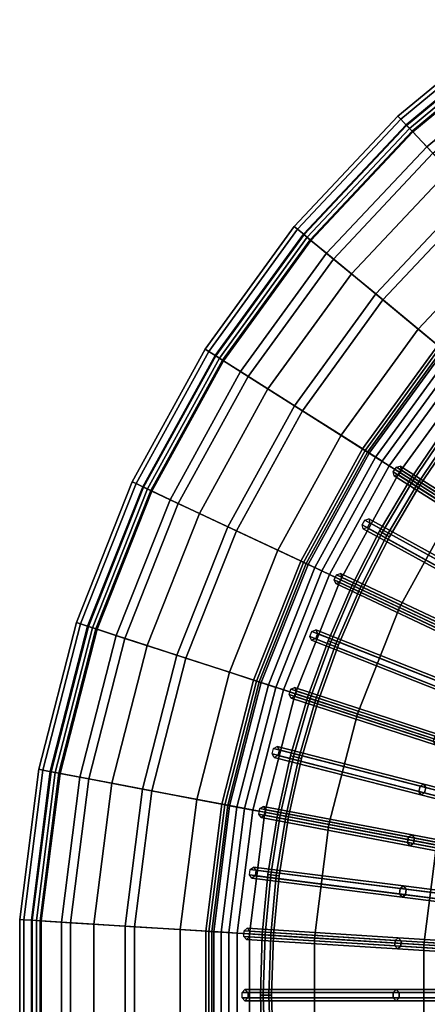
# Model space of a CAD drawing. Units: inches. Extents: x -13.4 to 13.4, y -13.5 to 13.5.
# Drawn here: x -13.4 to -8.9, y -0.1 to 10.9 of the extents above; entities that cross this region are included whole.
import ezdxf

# ---------------------------------------------------------------- set-up
doc = ezdxf.new("R2010")
doc.units = ezdxf.units.IN
doc.header["$MEASUREMENT"] = 0
doc.layers.add('AFUFU-3D-CH-CU', color=2, linetype='Continuous')
doc.layers.add('AFUFU-3D-CH-FR', color=2, linetype='Continuous')

msp = doc.modelspace()

# ---------------------------------------------------------------- linework, layer by layer
at = {"layer": 'AFUFU-3D-CH-CU'}
for points in [[(-7.889, 10.859, 14.604), (-7.917, 10.896, 14.523), (-9.22, 9.818, 14.523), (-9.188, 9.784, 14.604)], [(-7.917, 10.896, 14.523), (-7.889, 10.859, 14.442), (-9.188, 9.784, 14.442), (-9.22, 9.818, 14.523)], [(-7.889, 10.859, 14.442), (-7.834, 10.783, 14.442), (-9.124, 9.716, 14.442), (-9.188, 9.784, 14.442)], [(-7.834, 10.783, 14.604), (-7.889, 10.859, 14.604), (-9.188, 9.784, 14.604), (-9.124, 9.716, 14.604)], [(-9.13, 9.722, 14.507), (-7.839, 10.79, 14.507), (-7.774, 10.701, 13.967), (-9.054, 9.642, 13.967)], [(-9.063, 9.651, 15.047), (-7.782, 10.711, 15.047), (-7.839, 10.79, 14.507), (-9.13, 9.722, 14.507)], [(-7.834, 10.783, 14.442), (-7.807, 10.745, 14.523), (-9.092, 9.682, 14.523), (-9.124, 9.716, 14.442)], [(-7.807, 10.745, 14.523), (-7.834, 10.783, 14.604), (-9.124, 9.716, 14.604), (-9.092, 9.682, 14.523)], [(-8.831, 9.404, 15.547), (-7.583, 10.437, 15.547), (-7.782, 10.711, 15.047), (-9.063, 9.651, 15.047)], [(-9.054, 9.642, 13.967), (-7.774, 10.701, 13.967), (-7.641, 10.518, 13.463), (-8.899, 9.477, 13.463)], [(-8.899, 9.477, 13.463), (-7.641, 10.518, 13.463), (-7.428, 10.224, 13.047), (-8.651, 9.213, 13.047)], [(-9.22, 9.818, 14.523), (-9.188, 9.784, 14.442), (-10.342, 8.555, 14.442), (-10.378, 8.585, 14.523)], [(-9.188, 9.784, 14.604), (-9.22, 9.818, 14.523), (-10.378, 8.585, 14.523), (-10.342, 8.555, 14.604)], [(-9.188, 9.784, 14.442), (-9.124, 9.716, 14.442), (-10.269, 8.496, 14.442), (-10.342, 8.555, 14.442)], [(-9.124, 9.716, 14.604), (-9.188, 9.784, 14.604), (-10.342, 8.555, 14.604), (-10.269, 8.496, 14.604)], [(-10.276, 8.501, 14.507), (-9.13, 9.722, 14.507), (-9.054, 9.642, 13.967), (-10.191, 8.431, 13.967)], [(-10.201, 8.439, 15.047), (-9.063, 9.651, 15.047), (-9.13, 9.722, 14.507), (-10.276, 8.501, 14.507)], [(-9.124, 9.716, 14.442), (-9.092, 9.682, 14.523), (-10.233, 8.466, 14.523), (-10.269, 8.496, 14.442)], [(-9.092, 9.682, 14.523), (-9.124, 9.716, 14.604), (-10.269, 8.496, 14.604), (-10.233, 8.466, 14.523)], [(-9.94, 8.223, 15.547), (-8.831, 9.404, 15.547), (-9.063, 9.651, 15.047), (-10.201, 8.439, 15.047)], [(-10.191, 8.431, 13.967), (-9.054, 9.642, 13.967), (-8.899, 9.477, 13.463), (-10.017, 8.287, 13.463)], [(-10.017, 8.287, 13.463), (-8.899, 9.477, 13.463), (-8.651, 9.213, 13.047), (-9.738, 8.056, 13.047)], [(-9.468, 7.833, 16.017), (-8.412, 8.958, 16.017), (-8.831, 9.404, 15.547), (-9.94, 8.223, 15.547)], [(-9.738, 8.056, 13.047), (-8.651, 9.213, 13.047), (-8.341, 8.882, 12.733), (-9.388, 7.766, 12.733)], [(-8.724, 7.217, 16.425), (-7.75, 8.253, 16.425), (-8.412, 8.958, 16.017), (-9.468, 7.833, 16.017)], [(-9.388, 7.766, 12.733), (-8.341, 8.882, 12.733), (-7.991, 8.509, 12.524), (-8.994, 7.44, 12.524)], [(-10.342, 8.555, 14.604), (-10.378, 8.585, 14.523), (-11.372, 7.217, 14.523), (-11.332, 7.192, 14.604)], [(-10.378, 8.585, 14.523), (-10.342, 8.555, 14.442), (-11.332, 7.192, 14.442), (-11.372, 7.217, 14.523)], [(-10.342, 8.555, 14.442), (-10.269, 8.496, 14.442), (-11.253, 7.142, 14.442), (-11.332, 7.192, 14.442)], [(-10.269, 8.496, 14.604), (-10.342, 8.555, 14.604), (-11.332, 7.192, 14.604), (-11.253, 7.142, 14.604)], [(-11.261, 7.146, 14.507), (-10.276, 8.501, 14.507), (-10.191, 8.431, 13.967), (-11.168, 7.087, 13.967)], [(-11.178, 7.094, 15.047), (-10.201, 8.439, 15.047), (-10.276, 8.501, 14.507), (-11.261, 7.146, 14.507)], [(-10.269, 8.496, 14.442), (-10.233, 8.466, 14.523), (-11.214, 7.116, 14.523), (-11.253, 7.142, 14.442)], [(-10.233, 8.466, 14.523), (-10.269, 8.496, 14.604), (-11.253, 7.142, 14.604), (-11.214, 7.116, 14.523)], [(-8.994, 7.44, 12.524), (-7.991, 8.509, 12.524), (-7.619, 8.113, 12.421), (-8.576, 7.095, 12.421)], [(-10.892, 6.912, 15.547), (-9.94, 8.223, 15.547), (-10.201, 8.439, 15.047), (-11.178, 7.094, 15.047)], [(-11.168, 7.087, 13.967), (-10.191, 8.431, 13.967), (-10.017, 8.287, 13.463), (-10.977, 6.966, 13.463)], [(-10.977, 6.966, 13.463), (-10.017, 8.287, 13.463), (-9.738, 8.056, 13.047), (-10.671, 6.772, 13.047)], [(-10.375, 6.584, 16.017), (-9.468, 7.833, 16.017), (-9.94, 8.223, 15.547), (-10.892, 6.912, 15.547)], [(-10.671, 6.772, 13.047), (-9.738, 8.056, 13.047), (-9.388, 7.766, 12.733), (-10.287, 6.529, 12.733)], [(-9.559, 6.066, 16.425), (-8.724, 7.217, 16.425), (-9.468, 7.833, 16.017), (-10.375, 6.584, 16.017)], [(-10.287, 6.529, 12.733), (-9.388, 7.766, 12.733), (-8.994, 7.44, 12.524), (-9.856, 6.255, 12.524)], [(-9.856, 6.255, 12.524), (-8.994, 7.44, 12.524), (-8.576, 7.095, 12.421), (-9.397, 5.964, 12.421)], [(-9.615, 6.102, 12.203), (-8.775, 7.259, 12.203), (-8.75, 7.238, 12.026), (-9.588, 6.085, 12.026)], [(-9.54, 6.054, 12.359), (-8.706, 7.202, 12.359), (-8.775, 7.259, 12.203), (-9.615, 6.102, 12.203)], [(-11.332, 7.192, 14.604), (-11.372, 7.217, 14.523), (-12.187, 5.735, 14.523), (-12.144, 5.715, 14.604)], [(-11.372, 7.217, 14.523), (-11.332, 7.192, 14.442), (-12.144, 5.715, 14.442), (-12.187, 5.735, 14.523)], [(-11.253, 7.142, 14.604), (-11.332, 7.192, 14.604), (-12.144, 5.715, 14.604), (-12.06, 5.675, 14.604)], [(-11.332, 7.192, 14.442), (-11.253, 7.142, 14.442), (-12.06, 5.675, 14.442), (-12.144, 5.715, 14.442)], [(-9.588, 6.085, 12.026), (-8.75, 7.238, 12.026), (-8.642, 7.149, 11.912), (-9.47, 6.01, 11.912)], [(-8.587, 5.45, 16.726), (-7.836, 6.483, 16.726), (-8.724, 7.217, 16.425), (-9.559, 6.066, 16.425)], [(-9.397, 5.964, 12.421), (-8.576, 7.095, 12.421), (-8.706, 7.202, 12.359), (-9.54, 6.054, 12.359)], [(-9.47, 6.01, 11.912), (-8.642, 7.149, 11.912), (-8.503, 7.035, 11.914), (-9.318, 5.913, 11.914)], [(-12.068, 5.679, 14.507), (-11.261, 7.146, 14.507), (-11.168, 7.087, 13.967), (-11.968, 5.632, 13.967)], [(-11.979, 5.637, 15.047), (-11.178, 7.094, 15.047), (-11.261, 7.146, 14.507), (-12.068, 5.679, 14.507)], [(-11.253, 7.142, 14.442), (-11.214, 7.116, 14.523), (-12.017, 5.655, 14.523), (-12.06, 5.675, 14.442)], [(-11.214, 7.116, 14.523), (-11.253, 7.142, 14.604), (-12.06, 5.675, 14.604), (-12.017, 5.655, 14.523)], [(-11.673, 5.493, 15.547), (-10.892, 6.912, 15.547), (-11.178, 7.094, 15.047), (-11.979, 5.637, 15.047)], [(-11.968, 5.632, 13.967), (-11.168, 7.087, 13.967), (-10.977, 6.966, 13.463), (-11.763, 5.535, 13.463)], [(-11.763, 5.535, 13.463), (-10.977, 6.966, 13.463), (-10.671, 6.772, 13.047), (-11.435, 5.381, 13.047)], [(-9.318, 5.913, 11.914), (-8.503, 7.035, 11.914), (-8.399, 6.948, 12.033), (-9.204, 5.841, 12.033)], [(-9.204, 5.841, 12.033), (-8.399, 6.948, 12.033), (0, 0, 12.033)], [(-11.119, 5.232, 16.017), (-10.375, 6.584, 16.017), (-10.892, 6.912, 15.547), (-11.673, 5.493, 15.547)], [(-11.435, 5.381, 13.047), (-10.671, 6.772, 13.047), (-10.287, 6.529, 12.733), (-11.024, 5.188, 12.733)], [(-10.244, 4.821, 16.425), (-9.559, 6.066, 16.425), (-10.375, 6.584, 16.017), (-11.119, 5.232, 16.017)], [(-11.024, 5.188, 12.733), (-10.287, 6.529, 12.733), (-9.856, 6.255, 12.524), (-10.562, 4.97, 12.524)], [(-10.562, 4.97, 12.524), (-9.856, 6.255, 12.524), (-9.397, 5.964, 12.421), (-10.071, 4.739, 12.421)], [(-10.304, 4.849, 12.203), (-9.615, 6.102, 12.203), (-9.588, 6.085, 12.026), (-10.275, 4.835, 12.026)], [(-10.224, 4.811, 12.359), (-9.54, 6.054, 12.359), (-9.615, 6.102, 12.203), (-10.304, 4.849, 12.203)], [(-10.275, 4.835, 12.026), (-9.588, 6.085, 12.026), (-9.47, 6.01, 11.912), (-10.149, 4.776, 11.912)], [(-9.202, 4.33, 16.726), (-8.587, 5.45, 16.726), (-9.559, 6.066, 16.425), (-10.244, 4.821, 16.425)], [(-10.071, 4.739, 12.421), (-9.397, 5.964, 12.421), (-9.54, 6.054, 12.359), (-10.224, 4.811, 12.359)], [(-10.149, 4.776, 11.912), (-9.47, 6.01, 11.912), (-9.318, 5.913, 11.914), (-9.986, 4.699, 11.914)], [(-9.986, 4.699, 11.914), (-9.318, 5.913, 11.914), (-9.204, 5.841, 12.033), (-9.863, 4.641, 12.033)], [(-9.863, 4.641, 12.033), (-9.204, 5.841, 12.033), (0, 0, 12.033)], [(-12.144, 5.715, 14.604), (-12.187, 5.735, 14.523), (-12.81, 4.162, 14.523), (-12.765, 4.148, 14.604)], [(-12.187, 5.735, 14.523), (-12.144, 5.715, 14.442), (-12.765, 4.148, 14.442), (-12.81, 4.162, 14.523)], [(-12.06, 5.675, 14.604), (-12.144, 5.715, 14.604), (-12.765, 4.148, 14.604), (-12.676, 4.119, 14.604)], [(-12.144, 5.715, 14.442), (-12.06, 5.675, 14.442), (-12.676, 4.119, 14.442), (-12.765, 4.148, 14.442)], [(-12.684, 4.121, 14.507), (-12.068, 5.679, 14.507), (-11.968, 5.632, 13.967), (-12.579, 4.087, 13.967)], [(-12.591, 4.091, 15.047), (-11.979, 5.637, 15.047), (-12.068, 5.679, 14.507), (-12.684, 4.121, 14.507)], [(-12.017, 5.655, 14.523), (-12.06, 5.675, 14.604), (-12.676, 4.119, 14.604), (-12.631, 4.104, 14.523)], [(-12.06, 5.675, 14.442), (-12.017, 5.655, 14.523), (-12.631, 4.104, 14.523), (-12.676, 4.119, 14.442)], [(-12.269, 3.986, 15.547), (-11.673, 5.493, 15.547), (-11.979, 5.637, 15.047), (-12.591, 4.091, 15.047)], [(-12.579, 4.087, 13.967), (-11.968, 5.632, 13.967), (-11.763, 5.535, 13.463), (-12.364, 4.017, 13.463)], [(-12.364, 4.017, 13.463), (-11.763, 5.535, 13.463), (-11.435, 5.381, 13.047), (-12.02, 3.905, 13.047)], [(-11.687, 3.797, 16.017), (-11.119, 5.232, 16.017), (-11.673, 5.493, 15.547), (-12.269, 3.986, 15.547)], [(-8.097, 3.81, 16.938), (-7.556, 4.795, 16.938), (-8.587, 5.45, 16.726), (-9.202, 4.33, 16.726)], [(-12.02, 3.905, 13.047), (-11.435, 5.381, 13.047), (-11.024, 5.188, 12.733), (-11.588, 3.765, 12.733)], [(-10.768, 3.499, 16.425), (-10.244, 4.821, 16.425), (-11.119, 5.232, 16.017), (-11.687, 3.797, 16.017)], [(-11.588, 3.765, 12.733), (-11.024, 5.188, 12.733), (-10.562, 4.97, 12.524), (-11.101, 3.607, 12.524)], [(-11.101, 3.607, 12.524), (-10.562, 4.97, 12.524), (-10.071, 4.739, 12.421), (-10.585, 3.439, 12.421)], [(-10.831, 3.519, 12.203), (-10.304, 4.849, 12.203), (-10.275, 4.835, 12.026), (-10.8, 3.509, 12.026)], [(-10.746, 3.492, 12.359), (-10.224, 4.811, 12.359), (-10.304, 4.849, 12.203), (-10.831, 3.519, 12.203)], [(-10.8, 3.509, 12.026), (-10.275, 4.835, 12.026), (-10.149, 4.776, 11.912), (-10.667, 3.466, 11.912)], [(-9.673, 3.143, 16.726), (-9.202, 4.33, 16.726), (-10.244, 4.821, 16.425), (-10.768, 3.499, 16.425)], [(-10.585, 3.439, 12.421), (-10.071, 4.739, 12.421), (-10.224, 4.811, 12.359), (-10.746, 3.492, 12.359)], [(-10.667, 3.466, 11.912), (-10.149, 4.776, 11.912), (-9.986, 4.699, 11.914), (-10.496, 3.41, 11.914)], [(-10.496, 3.41, 11.914), (-9.986, 4.699, 11.914), (-9.863, 4.641, 12.033), (-10.367, 3.368, 12.033)], [(-10.367, 3.368, 12.033), (-9.863, 4.641, 12.033), (0, 0, 12.033)], [(-8.511, 2.765, 16.938), (-8.097, 3.81, 16.938), (-9.202, 4.33, 16.726), (-9.673, 3.143, 16.726)], [(-12.765, 4.148, 14.604), (-12.81, 4.162, 14.523), (-13.23, 2.524, 14.523), (-13.184, 2.515, 14.604)], [(-12.81, 4.162, 14.523), (-12.765, 4.148, 14.442), (-13.184, 2.515, 14.442), (-13.23, 2.524, 14.523)], [(-12.676, 4.119, 14.604), (-12.765, 4.148, 14.604), (-13.184, 2.515, 14.604), (-13.092, 2.497, 14.604)], [(-12.765, 4.148, 14.442), (-12.676, 4.119, 14.442), (-13.092, 2.497, 14.442), (-13.184, 2.515, 14.442)], [(-13.101, 2.499, 14.507), (-12.684, 4.121, 14.507), (-12.579, 4.087, 13.967), (-12.992, 2.478, 13.967)], [(-13.004, 2.481, 15.047), (-12.591, 4.091, 15.047), (-12.684, 4.121, 14.507), (-13.101, 2.499, 14.507)], [(-12.676, 4.119, 14.442), (-12.631, 4.104, 14.523), (-13.046, 2.489, 14.523), (-13.092, 2.497, 14.442)], [(-12.631, 4.104, 14.523), (-12.676, 4.119, 14.604), (-13.092, 2.497, 14.604), (-13.046, 2.489, 14.523)], [(-12.672, 2.417, 15.547), (-12.269, 3.986, 15.547), (-12.591, 4.091, 15.047), (-13.004, 2.481, 15.047)], [(-12.992, 2.478, 13.967), (-12.579, 4.087, 13.967), (-12.364, 4.017, 13.463), (-12.77, 2.436, 13.463)], [(-12.77, 2.436, 13.463), (-12.364, 4.017, 13.463), (-12.02, 3.905, 13.047), (-12.414, 2.368, 13.047)], [(-12.07, 2.303, 16.017), (-11.687, 3.797, 16.017), (-12.269, 3.986, 15.547), (-12.672, 2.417, 15.547)], [(-12.414, 2.368, 13.047), (-12.02, 3.905, 13.047), (-11.588, 3.765, 12.733), (-11.968, 2.283, 12.733)], [(-11.121, 2.121, 16.425), (-10.768, 3.499, 16.425), (-11.687, 3.797, 16.017), (-12.07, 2.303, 16.017)], [(-11.968, 2.283, 12.733), (-11.588, 3.765, 12.733), (-11.101, 3.607, 12.524), (-11.466, 2.187, 12.524)], [(-11.466, 2.187, 12.524), (-11.101, 3.607, 12.524), (-10.585, 3.439, 12.421), (-10.933, 2.086, 12.421)], [(-11.187, 2.134, 12.203), (-10.831, 3.519, 12.203), (-10.8, 3.509, 12.026), (-11.154, 2.128, 12.026)], [(-11.099, 2.117, 12.359), (-10.746, 3.492, 12.359), (-10.831, 3.519, 12.203), (-11.187, 2.134, 12.203)], [(-11.154, 2.128, 12.026), (-10.8, 3.509, 12.026), (-10.667, 3.466, 11.912), (-11.017, 2.102, 11.912)], [(-9.99, 1.906, 16.726), (-9.673, 3.143, 16.726), (-10.768, 3.499, 16.425), (-11.121, 2.121, 16.425)], [(-10.933, 2.086, 12.421), (-10.585, 3.439, 12.421), (-10.746, 3.492, 12.359), (-11.099, 2.117, 12.359)], [(-11.017, 2.102, 11.912), (-10.667, 3.466, 11.912), (-10.496, 3.41, 11.914), (-10.841, 2.068, 11.914)], [(-10.841, 2.068, 11.914), (-10.496, 3.41, 11.914), (-10.367, 3.368, 12.033), (-10.707, 2.043, 12.033)], [(-10.707, 2.043, 12.033), (-10.367, 3.368, 12.033), (0, 0, 12.033)], [(-8.79, 1.677, 16.938), (-8.511, 2.765, 16.938), (-9.673, 3.143, 16.726), (-9.99, 1.906, 16.726)], [(-13.184, 2.515, 14.604), (-13.23, 2.524, 14.523), (-13.442, 0.846, 14.523), (-13.395, 0.843, 14.604)], [(-13.23, 2.524, 14.523), (-13.184, 2.515, 14.442), (-13.395, 0.843, 14.442), (-13.442, 0.846, 14.523)], [(-13.184, 2.515, 14.442), (-13.092, 2.497, 14.442), (-13.302, 0.837, 14.442), (-13.395, 0.843, 14.442)], [(-13.092, 2.497, 14.604), (-13.184, 2.515, 14.604), (-13.395, 0.843, 14.604), (-13.302, 0.837, 14.604)], [(-13.311, 0.837, 14.507), (-13.101, 2.499, 14.507), (-12.992, 2.478, 13.967), (-13.201, 0.831, 13.967)], [(-13.213, 0.831, 15.047), (-13.004, 2.481, 15.047), (-13.101, 2.499, 14.507), (-13.311, 0.837, 14.507)], [(-13.092, 2.497, 14.442), (-13.046, 2.489, 14.523), (-13.255, 0.834, 14.523), (-13.302, 0.837, 14.442)], [(-13.046, 2.489, 14.523), (-13.092, 2.497, 14.604), (-13.302, 0.837, 14.604), (-13.255, 0.834, 14.523)], [(-12.875, 0.81, 15.547), (-12.672, 2.417, 15.547), (-13.004, 2.481, 15.047), (-13.213, 0.831, 15.047)], [(-13.201, 0.831, 13.967), (-12.992, 2.478, 13.967), (-12.77, 2.436, 13.463), (-12.975, 0.816, 13.463)], [(-12.975, 0.816, 13.463), (-12.77, 2.436, 13.463), (-12.414, 2.368, 13.047), (-12.613, 0.794, 13.047)], [(-12.264, 0.772, 16.017), (-12.07, 2.303, 16.017), (-12.672, 2.417, 15.547), (-12.875, 0.81, 15.547)], [(-12.613, 0.794, 13.047), (-12.414, 2.368, 13.047), (-11.968, 2.283, 12.733), (-12.16, 0.765, 12.733)], [(-11.299, 0.711, 16.425), (-11.121, 2.121, 16.425), (-12.07, 2.303, 16.017), (-12.264, 0.772, 16.017)], [(-12.16, 0.765, 12.733), (-11.968, 2.283, 12.733), (-11.466, 2.187, 12.524), (-11.65, 0.733, 12.524)], [(-11.65, 0.733, 12.524), (-11.466, 2.187, 12.524), (-10.933, 2.086, 12.421), (-11.108, 0.699, 12.421)], [(-11.366, 0.715, 12.203), (-11.187, 2.134, 12.203), (-11.154, 2.128, 12.026), (-11.333, 0.713, 12.026)], [(-11.277, 0.709, 12.359), (-11.099, 2.117, 12.359), (-11.187, 2.134, 12.203), (-11.366, 0.715, 12.203)], [(-11.333, 0.713, 12.026), (-11.154, 2.128, 12.026), (-11.017, 2.102, 11.912), (-11.194, 0.704, 11.912)], [(-10.15, 0.639, 16.726), (-9.99, 1.906, 16.726), (-11.121, 2.121, 16.425), (-11.299, 0.711, 16.425)], [(-11.108, 0.699, 12.421), (-10.933, 2.086, 12.421), (-11.099, 2.117, 12.359), (-11.277, 0.709, 12.359)], [(-11.194, 0.704, 11.912), (-11.017, 2.102, 11.912), (-10.841, 2.068, 11.914), (-11.014, 0.693, 11.914)], [(-11.014, 0.693, 11.914), (-10.841, 2.068, 11.914), (-10.707, 2.043, 12.033), (-10.879, 0.684, 12.033)], [(-10.879, 0.684, 12.033), (-10.707, 2.043, 12.033), (0, 0, 12.033)], [(-8.931, 0.562, 16.938), (-8.79, 1.677, 16.938), (-9.99, 1.906, 16.726), (-10.15, 0.639, 16.726)], [(-7.577, 0.477, 17.103), (-7.458, 1.423, 17.103), (-8.79, 1.677, 16.938), (-8.931, 0.562, 16.938)], [(-13.442, 0.846, 14.523), (-13.395, 0.843, 14.442), (-13.395, -0.843, 14.442), (-13.442, -0.846, 14.523)], [(-13.395, 0.843, 14.604), (-13.442, 0.846, 14.523), (-13.442, -0.846, 14.523), (-13.395, -0.843, 14.604)], [(-13.395, 0.843, 14.442), (-13.302, 0.837, 14.442), (-13.302, -0.837, 14.442), (-13.395, -0.843, 14.442)], [(-13.302, 0.837, 14.604), (-13.395, 0.843, 14.604), (-13.395, -0.843, 14.604), (-13.302, -0.837, 14.604)], [(-13.311, -0.837, 14.507), (-13.311, 0.837, 14.507), (-13.201, 0.831, 13.967), (-13.201, -0.831, 13.967)], [(-13.213, -0.831, 15.047), (-13.213, 0.831, 15.047), (-13.311, 0.837, 14.507), (-13.311, -0.837, 14.507)], [(-13.302, 0.837, 14.442), (-13.255, 0.834, 14.523), (-13.255, -0.834, 14.523), (-13.302, -0.837, 14.442)], [(-13.255, 0.834, 14.523), (-13.302, 0.837, 14.604), (-13.302, -0.837, 14.604), (-13.255, -0.834, 14.523)], [(-12.875, -0.81, 15.547), (-12.875, 0.81, 15.547), (-13.213, 0.831, 15.047), (-13.213, -0.831, 15.047)], [(-13.201, -0.831, 13.967), (-13.201, 0.831, 13.967), (-12.975, 0.816, 13.463), (-12.975, -0.816, 13.463)], [(-12.975, -0.816, 13.463), (-12.975, 0.816, 13.463), (-12.613, 0.794, 13.047), (-12.613, -0.794, 13.047)], [(-12.264, -0.772, 16.017), (-12.264, 0.772, 16.017), (-12.875, 0.81, 15.547), (-12.875, -0.81, 15.547)], [(-12.613, -0.794, 13.047), (-12.613, 0.794, 13.047), (-12.16, 0.765, 12.733), (-12.16, -0.765, 12.733)], [(-11.299, -0.711, 16.425), (-11.299, 0.711, 16.425), (-12.264, 0.772, 16.017), (-12.264, -0.772, 16.017)], [(-12.16, -0.765, 12.733), (-12.16, 0.765, 12.733), (-11.65, 0.733, 12.524), (-11.65, -0.733, 12.524)], [(-11.65, -0.733, 12.524), (-11.65, 0.733, 12.524), (-11.108, 0.699, 12.421), (-11.108, -0.699, 12.421)], [(-11.366, -0.715, 12.203), (-11.366, 0.715, 12.203), (-11.333, 0.713, 12.026), (-11.333, -0.713, 12.026)], [(-11.277, -0.709, 12.359), (-11.277, 0.709, 12.359), (-11.366, 0.715, 12.203), (-11.366, -0.715, 12.203)], [(-11.333, -0.713, 12.026), (-11.333, 0.713, 12.026), (-11.194, 0.704, 11.912), (-11.194, -0.704, 11.912)], [(-10.15, -0.639, 16.726), (-10.15, 0.639, 16.726), (-11.299, 0.711, 16.425), (-11.299, -0.711, 16.425)], [(-11.108, -0.699, 12.421), (-11.108, 0.699, 12.421), (-11.277, 0.709, 12.359), (-11.277, -0.709, 12.359)], [(-11.194, -0.704, 11.912), (-11.194, 0.704, 11.912), (-11.014, 0.693, 11.914), (-11.014, -0.693, 11.914)], [(-11.014, -0.693, 11.914), (-11.014, 0.693, 11.914), (-10.879, 0.684, 12.033), (-10.879, -0.684, 12.033)], [(-10.879, -0.684, 12.033), (-10.879, 0.684, 12.033), (0, 0, 12.033)], [(-8.931, -0.562, 16.938), (-8.931, 0.562, 16.938), (-10.15, 0.639, 16.726), (-10.15, -0.639, 16.726)], [(-7.577, -0.477, 17.103), (-7.577, 0.477, 17.103), (-8.931, 0.562, 16.938), (-8.931, -0.562, 16.938)], [(-10.707, -2.043, 12.033), (-10.879, -0.684, 12.033), (0, 0, 12.033)], [(-10.367, -3.368, 12.033), (-10.707, -2.043, 12.033), (0, 0, 12.033)], [(-9.863, -4.641, 12.033), (-10.367, -3.368, 12.033), (0, 0, 12.033)], [(-9.204, -5.841, 12.033), (-9.863, -4.641, 12.033), (0, 0, 12.033)], [(-8.399, -6.948, 12.033), (-9.204, -5.841, 12.033), (0, 0, 12.033)]]:
    msp.add_3dface(points, dxfattribs=at)
at = {"layer": 'AFUFU-3D-CH-FR'}
for points in [[(-8.676, 6.304, 11.992), (-8.702, 6.322, 11.937), (-9.081, 5.763, 11.937), (-9.055, 5.746, 11.992)], [(-8.702, 6.322, 11.937), (-8.676, 6.304, 11.883), (-9.055, 5.746, 11.883), (-9.081, 5.763, 11.937)], [(-8.676, 6.304, 11.883), (-8.626, 6.267, 11.883), (-9.002, 5.713, 11.883), (-9.055, 5.746, 11.883)], [(-8.626, 6.267, 11.992), (-8.676, 6.304, 11.992), (-9.055, 5.746, 11.992), (-9.002, 5.713, 11.992)], [(-8.626, 6.267, 11.883), (-8.601, 6.249, 11.937), (-8.976, 5.696, 11.937), (-9.002, 5.713, 11.883)], [(-8.601, 6.249, 11.937), (-8.626, 6.267, 11.992), (-9.002, 5.713, 11.992), (-8.976, 5.696, 11.937)], [(-9.272, 5.847, 11.96), (-9.238, 5.9, 11.96), (-7.812, 4.995, 10.568), (-7.845, 4.942, 10.568)], [(-9.261, 5.803, 12), (-9.272, 5.847, 11.96), (-7.845, 4.942, 10.568), (-7.834, 4.898, 10.608)], [(-9.238, 5.9, 11.96), (-9.194, 5.908, 12), (-7.767, 5.003, 10.608), (-7.812, 4.995, 10.568)], [(-9.182, 5.864, 12.04), (-9.216, 5.812, 12.04), (-7.789, 4.906, 10.648), (-7.756, 4.959, 10.648)], [(-9.194, 5.908, 12), (-9.182, 5.864, 12.04), (-7.756, 4.959, 10.648), (-7.767, 5.003, 10.608)], [(-9.081, 5.763, 11.937), (-9.055, 5.746, 11.883), (-9.398, 5.167, 11.883), (-9.425, 5.182, 11.937)], [(-9.055, 5.746, 11.992), (-9.081, 5.763, 11.937), (-9.425, 5.182, 11.937), (-9.398, 5.167, 11.992)], [(-9.055, 5.746, 11.883), (-9.002, 5.713, 11.883), (-9.343, 5.136, 11.883), (-9.398, 5.167, 11.883)], [(-9.002, 5.713, 11.992), (-9.055, 5.746, 11.992), (-9.398, 5.167, 11.992), (-9.343, 5.136, 11.992)], [(-9.216, 5.812, 12.04), (-9.261, 5.803, 12), (-7.834, 4.898, 10.608), (-7.789, 4.906, 10.648)], [(-9.002, 5.713, 11.883), (-8.976, 5.696, 11.937), (-9.316, 5.121, 11.937), (-9.343, 5.136, 11.883)], [(-8.976, 5.696, 11.937), (-9.002, 5.713, 11.992), (-9.343, 5.136, 11.992), (-9.316, 5.121, 11.937)], [(-9.621, 5.253, 11.96), (-9.591, 5.308, 11.96), (-8.11, 4.494, 10.568), (-8.14, 4.439, 10.568)], [(-9.591, 5.308, 11.96), (-9.546, 5.32, 12), (-8.066, 4.506, 10.608), (-8.11, 4.494, 10.568)], [(-9.546, 5.32, 12), (-9.533, 5.276, 12.04), (-8.052, 4.462, 10.648), (-8.066, 4.506, 10.608)], [(-9.398, 5.167, 11.992), (-9.425, 5.182, 11.937), (-9.732, 4.58, 11.937), (-9.704, 4.566, 11.992)], [(-9.425, 5.182, 11.937), (-9.398, 5.167, 11.883), (-9.704, 4.566, 11.883), (-9.732, 4.58, 11.937)], [(-9.607, 5.21, 12), (-9.621, 5.253, 11.96), (-8.14, 4.439, 10.568), (-8.126, 4.396, 10.608)], [(-9.563, 5.221, 12.04), (-9.607, 5.21, 12), (-8.126, 4.396, 10.608), (-8.082, 4.407, 10.648)], [(-9.533, 5.276, 12.04), (-9.563, 5.221, 12.04), (-8.082, 4.407, 10.648), (-8.052, 4.462, 10.648)], [(-9.398, 5.167, 11.883), (-9.343, 5.136, 11.883), (-9.647, 4.54, 11.883), (-9.704, 4.566, 11.883)], [(-9.343, 5.136, 11.992), (-9.398, 5.167, 11.992), (-9.704, 4.566, 11.992), (-9.647, 4.54, 11.992)], [(-9.343, 5.136, 11.883), (-9.316, 5.121, 11.937), (-9.619, 4.526, 11.937), (-9.647, 4.54, 11.883)], [(-9.316, 5.121, 11.937), (-9.343, 5.136, 11.992), (-9.647, 4.54, 11.992), (-9.619, 4.526, 11.937)], [(-9.931, 4.639, 11.96), (-9.905, 4.695, 11.96), (-8.376, 3.976, 10.568), (-8.403, 3.92, 10.568)], [(-9.915, 4.597, 12), (-9.931, 4.639, 11.96), (-8.403, 3.92, 10.568), (-8.386, 3.877, 10.608)], [(-9.905, 4.695, 11.96), (-9.862, 4.71, 12), (-8.333, 3.99, 10.608), (-8.376, 3.976, 10.568)], [(-9.845, 4.667, 12.04), (-9.872, 4.611, 12.04), (-8.342, 3.891, 10.648), (-8.316, 3.948, 10.648)], [(-9.862, 4.71, 12), (-9.845, 4.667, 12.04), (-8.316, 3.948, 10.648), (-8.333, 3.99, 10.608)], [(-9.704, 4.566, 11.992), (-9.732, 4.58, 11.937), (-10, 3.959, 11.937), (-9.971, 3.948, 11.992)], [(-9.732, 4.58, 11.937), (-9.704, 4.566, 11.883), (-9.971, 3.948, 11.883), (-10, 3.959, 11.937)], [(-9.647, 4.54, 11.992), (-9.704, 4.566, 11.992), (-9.971, 3.948, 11.992), (-9.913, 3.925, 11.992)], [(-9.704, 4.566, 11.883), (-9.647, 4.54, 11.883), (-9.913, 3.925, 11.883), (-9.971, 3.948, 11.883)], [(-9.872, 4.611, 12.04), (-9.915, 4.597, 12), (-8.386, 3.877, 10.608), (-8.342, 3.891, 10.648)], [(-9.647, 4.54, 11.883), (-9.619, 4.526, 11.937), (-9.884, 3.913, 11.937), (-9.913, 3.925, 11.883)], [(-9.619, 4.526, 11.937), (-9.647, 4.54, 11.992), (-9.913, 3.925, 11.992), (-9.884, 3.913, 11.937)], [(-10.18, 4.064, 11.96), (-10.138, 4.081, 12), (-8.567, 3.459, 10.608), (-8.609, 3.442, 10.568)], [(-10.138, 4.081, 12), (-10.119, 4.04, 12.04), (-8.547, 3.418, 10.648), (-8.567, 3.459, 10.608)], [(-9.971, 3.948, 11.992), (-10, 3.959, 11.937), (-10.229, 3.324, 11.937), (-10.2, 3.314, 11.992)], [(-10, 3.959, 11.937), (-9.971, 3.948, 11.883), (-10.2, 3.314, 11.883), (-10.229, 3.324, 11.937)], [(-10.203, 4.006, 11.96), (-10.18, 4.064, 11.96), (-8.609, 3.442, 10.568), (-8.632, 3.384, 10.568)], [(-10.184, 3.965, 12), (-10.203, 4.006, 11.96), (-8.632, 3.384, 10.568), (-8.613, 3.343, 10.608)], [(-10.142, 3.982, 12.04), (-10.184, 3.965, 12), (-8.613, 3.343, 10.608), (-8.57, 3.36, 10.648)], [(-10.119, 4.04, 12.04), (-10.142, 3.982, 12.04), (-8.57, 3.36, 10.648), (-8.547, 3.418, 10.648)], [(-9.913, 3.925, 11.992), (-9.971, 3.948, 11.992), (-10.2, 3.314, 11.992), (-10.14, 3.295, 11.992)], [(-9.971, 3.948, 11.883), (-9.913, 3.925, 11.883), (-10.14, 3.295, 11.883), (-10.2, 3.314, 11.883)], [(-9.884, 3.913, 11.937), (-9.913, 3.925, 11.992), (-10.14, 3.295, 11.992), (-10.11, 3.285, 11.937)], [(-9.913, 3.925, 11.883), (-9.884, 3.913, 11.937), (-10.11, 3.285, 11.937), (-10.14, 3.295, 11.883)], [(-10.435, 3.358, 11.96), (-10.415, 3.417, 11.96), (-8.809, 2.895, 10.568), (-8.828, 2.836, 10.568)], [(-10.415, 3.417, 11.96), (-10.374, 3.436, 12), (-8.767, 2.914, 10.608), (-8.809, 2.895, 10.568)], [(-10.374, 3.436, 12), (-10.352, 3.397, 12.04), (-8.745, 2.874, 10.648), (-8.767, 2.914, 10.608)], [(-10.413, 3.318, 12), (-10.435, 3.358, 11.96), (-8.828, 2.836, 10.568), (-8.806, 2.795, 10.608)], [(-10.2, 3.314, 11.992), (-10.229, 3.324, 11.937), (-10.418, 2.675, 11.937), (-10.388, 2.667, 11.992)], [(-10.229, 3.324, 11.937), (-10.2, 3.314, 11.883), (-10.388, 2.667, 11.883), (-10.418, 2.675, 11.937)], [(-10.372, 3.337, 12.04), (-10.413, 3.318, 12), (-8.806, 2.795, 10.608), (-8.764, 2.815, 10.648)], [(-10.14, 3.295, 11.992), (-10.2, 3.314, 11.992), (-10.388, 2.667, 11.992), (-10.327, 2.651, 11.992)], [(-10.2, 3.314, 11.883), (-10.14, 3.295, 11.883), (-10.327, 2.651, 11.883), (-10.388, 2.667, 11.883)], [(-10.352, 3.397, 12.04), (-10.372, 3.337, 12.04), (-8.764, 2.815, 10.648), (-8.745, 2.874, 10.648)], [(-10.14, 3.295, 11.883), (-10.11, 3.285, 11.937), (-10.297, 2.644, 11.937), (-10.327, 2.651, 11.883)], [(-10.11, 3.285, 11.937), (-10.14, 3.295, 11.992), (-10.327, 2.651, 11.992), (-10.297, 2.644, 11.937)], [(-10.625, 2.696, 11.96), (-10.609, 2.756, 11.96), (-8.973, 2.336, 10.568), (-8.989, 2.276, 10.568)], [(-10.609, 2.756, 11.96), (-10.569, 2.778, 12), (-8.933, 2.358, 10.608), (-8.973, 2.336, 10.568)], [(-10.569, 2.778, 12), (-10.545, 2.74, 12.04), (-8.908, 2.32, 10.648), (-8.933, 2.358, 10.608)], [(-10.601, 2.657, 12), (-10.625, 2.696, 11.96), (-8.989, 2.276, 10.568), (-8.964, 2.237, 10.608)], [(-10.561, 2.679, 12.04), (-10.601, 2.657, 12), (-8.964, 2.237, 10.608), (-8.924, 2.259, 10.648)], [(-10.388, 2.667, 11.992), (-10.418, 2.675, 11.937), (-10.565, 2.015, 11.937), (-10.535, 2.01, 11.992)], [(-10.418, 2.675, 11.937), (-10.388, 2.667, 11.883), (-10.535, 2.01, 11.883), (-10.565, 2.015, 11.937)], [(-10.545, 2.74, 12.04), (-10.561, 2.679, 12.04), (-8.924, 2.259, 10.648), (-8.908, 2.32, 10.648)], [(-10.388, 2.667, 11.883), (-10.327, 2.651, 11.883), (-10.473, 1.998, 11.883), (-10.535, 2.01, 11.883)], [(-10.327, 2.651, 11.992), (-10.388, 2.667, 11.992), (-10.535, 2.01, 11.992), (-10.473, 1.998, 11.992)], [(-10.327, 2.651, 11.883), (-10.297, 2.644, 11.937), (-10.442, 1.992, 11.937), (-10.473, 1.998, 11.883)], [(-10.297, 2.644, 11.937), (-10.327, 2.651, 11.992), (-10.473, 1.998, 11.992), (-10.442, 1.992, 11.937)], [(-8.989, 2.276, 10.568), (-8.973, 2.336, 10.568), (-7.359, 1.922, 9.149), (-7.375, 1.861, 9.149)], [(-8.973, 2.336, 10.568), (-8.933, 2.358, 10.608), (-7.318, 1.944, 9.188), (-7.359, 1.922, 9.149)], [(-8.933, 2.358, 10.608), (-8.908, 2.32, 10.648), (-7.293, 1.905, 9.228), (-7.318, 1.944, 9.188)], [(-8.908, 2.32, 10.648), (-8.924, 2.259, 10.648), (-7.308, 1.844, 9.228), (-7.293, 1.905, 9.228)], [(-8.964, 2.237, 10.608), (-8.989, 2.276, 10.568), (-7.375, 1.861, 9.149), (-7.349, 1.822, 9.188)], [(-8.924, 2.259, 10.648), (-8.964, 2.237, 10.608), (-7.349, 1.822, 9.188), (-7.308, 1.844, 9.228)], [(-10.761, 2.085, 11.96), (-10.723, 2.109, 12), (-9.063, 1.793, 10.608), (-9.102, 1.768, 10.568)], [(-10.723, 2.109, 12), (-10.696, 2.072, 12.04), (-9.036, 1.756, 10.648), (-9.063, 1.793, 10.608)], [(-10.773, 2.023, 11.96), (-10.761, 2.085, 11.96), (-9.102, 1.768, 10.568), (-9.114, 1.707, 10.568)], [(-10.746, 1.986, 12), (-10.773, 2.023, 11.96), (-9.114, 1.707, 10.568), (-9.087, 1.67, 10.608)], [(-10.708, 2.011, 12.04), (-10.746, 1.986, 12), (-9.087, 1.67, 10.608), (-9.048, 1.694, 10.648)], [(-10.696, 2.072, 12.04), (-10.708, 2.011, 12.04), (-9.048, 1.694, 10.648), (-9.036, 1.756, 10.648)], [(-10.565, 2.015, 11.937), (-10.535, 2.01, 11.883), (-10.64, 1.344, 11.883), (-10.671, 1.348, 11.937)], [(-10.535, 2.01, 11.992), (-10.565, 2.015, 11.937), (-10.671, 1.348, 11.937), (-10.64, 1.344, 11.992)], [(-10.535, 2.01, 11.883), (-10.473, 1.998, 11.883), (-10.578, 1.336, 11.883), (-10.64, 1.344, 11.883)], [(-10.473, 1.998, 11.992), (-10.535, 2.01, 11.992), (-10.64, 1.344, 11.992), (-10.578, 1.336, 11.992)], [(-10.473, 1.998, 11.883), (-10.442, 1.992, 11.937), (-10.547, 1.332, 11.937), (-10.578, 1.336, 11.883)], [(-10.442, 1.992, 11.937), (-10.473, 1.998, 11.992), (-10.578, 1.336, 11.992), (-10.547, 1.332, 11.937)], [(-9.114, 1.707, 10.568), (-9.102, 1.768, 10.568), (-7.465, 1.456, 9.149), (-7.477, 1.395, 9.149)], [(-9.102, 1.768, 10.568), (-9.063, 1.793, 10.608), (-7.426, 1.48, 9.188), (-7.465, 1.456, 9.149)], [(-9.063, 1.793, 10.608), (-9.036, 1.756, 10.648), (-7.398, 1.443, 9.228), (-7.426, 1.48, 9.188)], [(-9.087, 1.67, 10.608), (-9.114, 1.707, 10.568), (-7.477, 1.395, 9.149), (-7.449, 1.357, 9.188)], [(-9.048, 1.694, 10.648), (-9.087, 1.67, 10.608), (-7.449, 1.357, 9.188), (-7.41, 1.382, 9.228)], [(-9.036, 1.756, 10.648), (-9.048, 1.694, 10.648), (-7.41, 1.382, 9.228), (-7.398, 1.443, 9.228)], [(-10.871, 1.405, 11.96), (-10.834, 1.432, 12), (-9.158, 1.22, 10.608), (-9.195, 1.193, 10.568)], [(-10.834, 1.432, 12), (-10.805, 1.397, 12.04), (-9.129, 1.185, 10.648), (-9.158, 1.22, 10.608)], [(-10.879, 1.343, 11.96), (-10.871, 1.405, 11.96), (-9.195, 1.193, 10.568), (-9.203, 1.131, 10.568)], [(-10.85, 1.308, 12), (-10.879, 1.343, 11.96), (-9.203, 1.131, 10.568), (-9.174, 1.096, 10.608)], [(-10.813, 1.335, 12.04), (-10.85, 1.308, 12), (-9.174, 1.096, 10.608), (-9.137, 1.123, 10.648)], [(-10.805, 1.397, 12.04), (-10.813, 1.335, 12.04), (-9.137, 1.123, 10.648), (-9.129, 1.185, 10.648)], [(-10.64, 1.344, 11.992), (-10.671, 1.348, 11.937), (-10.735, 0.675, 11.937), (-10.703, 0.673, 11.992)], [(-10.671, 1.348, 11.937), (-10.64, 1.344, 11.883), (-10.703, 0.673, 11.883), (-10.735, 0.675, 11.937)], [(-10.64, 1.344, 11.883), (-10.578, 1.336, 11.883), (-10.641, 0.669, 11.883), (-10.703, 0.673, 11.883)], [(-10.578, 1.336, 11.992), (-10.64, 1.344, 11.992), (-10.703, 0.673, 11.992), (-10.641, 0.669, 11.992)], [(-10.578, 1.336, 11.883), (-10.547, 1.332, 11.937), (-10.61, 0.667, 11.937), (-10.641, 0.669, 11.883)], [(-10.547, 1.332, 11.937), (-10.578, 1.336, 11.992), (-10.641, 0.669, 11.992), (-10.61, 0.667, 11.937)], [(-9.195, 1.193, 10.568), (-9.158, 1.22, 10.608), (-7.504, 1.011, 9.188), (-7.542, 0.984, 9.149)], [(-9.158, 1.22, 10.608), (-9.129, 1.185, 10.648), (-7.474, 0.976, 9.228), (-7.504, 1.011, 9.188)], [(-9.203, 1.131, 10.568), (-9.195, 1.193, 10.568), (-7.542, 0.984, 9.149), (-7.55, 0.922, 9.149)], [(-9.174, 1.096, 10.608), (-9.203, 1.131, 10.568), (-7.55, 0.922, 9.149), (-7.52, 0.887, 9.188)], [(-9.137, 1.123, 10.648), (-9.174, 1.096, 10.608), (-7.52, 0.887, 9.188), (-7.482, 0.914, 9.228)], [(-9.129, 1.185, 10.648), (-9.137, 1.123, 10.648), (-7.482, 0.914, 9.228), (-7.474, 0.976, 9.228)], [(-10.942, 0.657, 11.96), (-10.938, 0.719, 11.96), (-9.252, 0.613, 10.568), (-9.256, 0.551, 10.568)], [(-10.938, 0.719, 11.96), (-10.903, 0.749, 12), (-9.217, 0.642, 10.608), (-9.252, 0.613, 10.568)], [(-10.903, 0.749, 12), (-10.872, 0.715, 12.04), (-9.185, 0.609, 10.648), (-9.217, 0.642, 10.608)], [(-10.872, 0.715, 12.04), (-10.876, 0.653, 12.04), (-9.189, 0.547, 10.648), (-9.185, 0.609, 10.648)], [(-10.703, 0.673, 11.992), (-10.735, 0.675, 11.937), (-10.756, 0, 11.937), (-10.725, 0, 11.992)], [(-10.735, 0.675, 11.937), (-10.703, 0.673, 11.883), (-10.725, 0, 11.883), (-10.756, 0, 11.937)], [(-10.641, 0.669, 11.992), (-10.703, 0.673, 11.992), (-10.725, 0, 11.992), (-10.662, 0, 11.992)], [(-10.703, 0.673, 11.883), (-10.641, 0.669, 11.883), (-10.662, 0, 11.883), (-10.725, 0, 11.883)], [(-10.641, 0.669, 11.883), (-10.61, 0.667, 11.937), (-10.631, 0, 11.937), (-10.662, 0, 11.883)], [(-10.61, 0.667, 11.937), (-10.641, 0.669, 11.992), (-10.662, 0, 11.992), (-10.631, 0, 11.937)], [(-10.911, 0.624, 12), (-10.942, 0.657, 11.96), (-9.256, 0.551, 10.568), (-9.224, 0.518, 10.608)], [(-10.876, 0.653, 12.04), (-10.911, 0.624, 12), (-9.224, 0.518, 10.608), (-9.189, 0.547, 10.648)], [(-9.256, 0.551, 10.568), (-9.252, 0.613, 10.568), (-7.589, 0.509, 9.149), (-7.593, 0.446, 9.149)], [(-9.224, 0.518, 10.608), (-9.256, 0.551, 10.568), (-7.593, 0.446, 9.149), (-7.561, 0.413, 9.188)], [(-9.252, 0.613, 10.568), (-9.217, 0.642, 10.608), (-7.553, 0.538, 9.188), (-7.589, 0.509, 9.149)], [(-9.217, 0.642, 10.608), (-9.185, 0.609, 10.648), (-7.521, 0.504, 9.228), (-7.553, 0.538, 9.188)], [(-9.185, 0.609, 10.648), (-9.189, 0.547, 10.648), (-7.525, 0.442, 9.228), (-7.521, 0.504, 9.228)], [(-9.189, 0.547, 10.648), (-9.224, 0.518, 10.608), (-7.561, 0.413, 9.188), (-7.525, 0.442, 9.228)], [(-10.961, 0.031, 11.96), (-10.928, 0.063, 12), (-9.239, 0.063, 10.608), (-9.272, 0.031, 10.568)], [(-10.961, -0.031, 11.96), (-10.961, 0.031, 11.96), (-9.272, 0.031, 10.568), (-9.272, -0.031, 10.568)], [(-10.928, 0.063, 12), (-10.895, 0.031, 12.04), (-9.205, 0.031, 10.648), (-9.239, 0.063, 10.608)], [(-10.895, 0.031, 12.04), (-10.895, -0.031, 12.04), (-9.205, -0.031, 10.648), (-9.205, 0.031, 10.648)], [(-9.272, 0.031, 10.568), (-9.239, 0.063, 10.608), (-7.572, 0.063, 9.188), (-7.606, 0.031, 9.149)], [(-9.272, -0.031, 10.568), (-9.272, 0.031, 10.568), (-7.606, 0.031, 9.149), (-7.606, -0.031, 9.149)], [(-9.239, 0.063, 10.608), (-9.205, 0.031, 10.648), (-7.537, 0.031, 9.228), (-7.572, 0.063, 9.188)], [(-9.205, 0.031, 10.648), (-9.205, -0.031, 10.648), (-7.537, -0.031, 9.228), (-7.537, 0.031, 9.228)], [(-10.928, -0.062, 12), (-10.961, -0.031, 11.96), (-9.272, -0.031, 10.568), (-9.239, -0.062, 10.608)], [(-10.895, -0.031, 12.04), (-10.928, -0.062, 12), (-9.239, -0.062, 10.608), (-9.205, -0.031, 10.648)], [(-10.725, 0, 11.992), (-10.756, 0, 11.937), (-10.735, -0.675, 11.937), (-10.703, -0.673, 11.992)], [(-10.756, 0, 11.937), (-10.725, 0, 11.883), (-10.703, -0.673, 11.883), (-10.735, -0.675, 11.937)], [(-10.662, 0, 11.992), (-10.725, 0, 11.992), (-10.703, -0.673, 11.992), (-10.641, -0.67, 11.992)], [(-10.725, 0, 11.883), (-10.662, 0, 11.883), (-10.641, -0.67, 11.883), (-10.703, -0.673, 11.883)], [(-10.631, 0, 11.937), (-10.662, 0, 11.992), (-10.641, -0.67, 11.992), (-10.61, -0.668, 11.937)], [(-10.662, 0, 11.883), (-10.631, 0, 11.937), (-10.61, -0.668, 11.937), (-10.641, -0.67, 11.883)], [(-9.239, -0.062, 10.608), (-9.272, -0.031, 10.568), (-7.606, -0.031, 9.149), (-7.572, -0.062, 9.188)], [(-9.205, -0.031, 10.648), (-9.239, -0.062, 10.608), (-7.572, -0.062, 9.188), (-7.537, -0.031, 9.228)]]:
    msp.add_3dface(points, dxfattribs=at)

doc.saveas('drawing.dxf')
